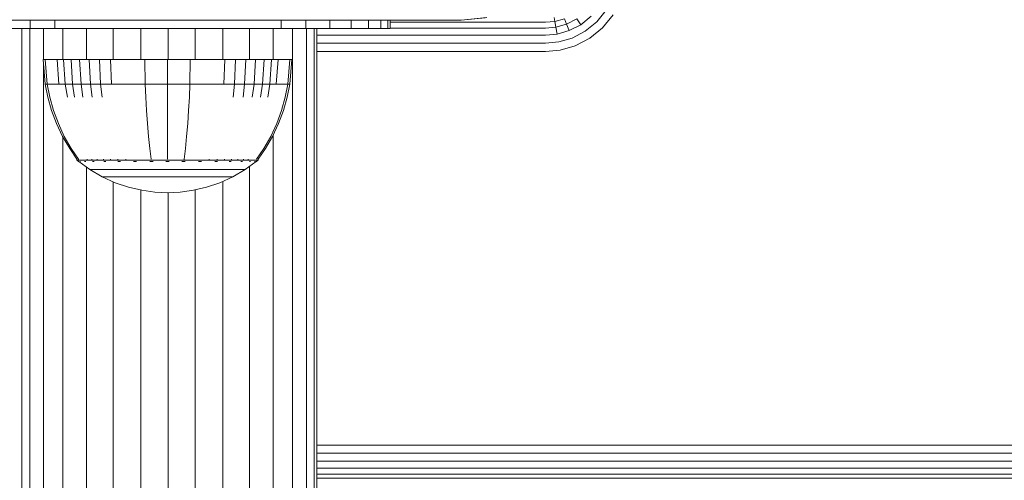
# Model space of a CAD drawing. Units: millimetres. Extents: x -2632 to 578302, y -3452 to 596964.
# Drawn here: x 3435 to 3546, y 8600 to 8652 of the extents above; entities that cross this region are included whole.
import ezdxf

# ---------------------------------------------------------------- set-up
doc = ezdxf.new("R2010")
doc.units = ezdxf.units.MM
doc.layers.add('Контур', color=7, linetype='Continuous', lineweight=15)

msp = doc.modelspace()

# ---------------------------------------------------------------- linework, layer by layer
at = {"layer": 'Контур'}
for p, q in [((3500.303, 8652.025), (3501.363, 8653.329)), ((3435.461, 8652.223), (3419.022, 8652.223)), ((3435.461, 8652.223), (3452.022, 8652.223)), ((3436.513, 8652.223), (3436.513, 8651.294)), ((3439.305, 8652.223), (3439.305, 8651.294)), ((3452.022, 8652.223), (3468.583, 8652.223)), ((3464.764, 8651.294), (3464.764, 8652.223)), ((3467.556, 8651.294), (3467.556, 8652.223)), ((3485.022, 8652.223), (3468.583, 8652.223)), ((3470.243, 8651.294), (3470.243, 8652.223)), ((3472.641, 8651.294), (3472.641, 8652.223)), ((3474.59, 8651.294), (3474.59, 8652.223)), ((3475.981, 8651.294), (3475.981, 8652.223)), ((3476.784, 8651.294), (3476.784, 8652.223)), ((3477.035, 8651.294), (3477.035, 8652.223)), ((3477.035, 8651.979), (3494.534, 8651.979)), ((3487.932, 8652.506), (3485.022, 8652.223)), ((3485.022, 8652.223), (3487.751, 8652.473)), ((3494.534, 8651.979), (3495.592, 8652.076)), ((3495.508, 8652.532), (3495.592, 8652.076)), ((3495.592, 8652.076), (3496.674, 8652.387)), ((3495.71, 8651.438), (3495.592, 8652.076)), ((3495.71, 8651.438), (3496.913, 8651.784)), ((3496.913, 8651.784), (3496.674, 8652.387)), ((3496.913, 8651.784), (3498.071, 8652.383)), ((3497.208, 8651.04), (3496.913, 8651.784)), ((3498.509, 8651.714), (3498.071, 8652.383)), ((3498.509, 8651.714), (3499.67, 8652.658)), ((3498.999, 8650.965), (3500.303, 8652.025)), ((3500.962, 8651.367), (3502.142, 8652.82)), ((3436.513, 8651.294), (3433.827, 8651.294)), ((3435.564, 8445.294), (3435.564, 8651.294)), ((3436.461, 8445.294), (3436.461, 8651.294)), ((3439.305, 8651.294), (3436.513, 8651.294)), ((3438.015, 8647.807), (3438.015, 8651.294)), ((3442.035, 8651.294), (3439.305, 8651.294)), ((3440.191, 8647.807), (3440.191, 8651.294)), ((3462.035, 8651.294), (3442.035, 8651.294)), ((3442.869, 8647.807), (3442.869, 8651.294)), ((3445.869, 8647.807), (3445.869, 8651.294)), ((3448.987, 8647.807), (3448.987, 8651.294)), ((3452.035, 8647.807), (3452.035, 8651.294)), ((3455.082, 8647.807), (3455.082, 8651.294)), ((3458.2, 8647.807), (3458.2, 8651.294)), ((3461.2, 8647.807), (3461.2, 8651.294)), ((3462.035, 8651.294), (3464.764, 8651.294)), ((3463.879, 8647.807), (3463.879, 8651.294)), ((3464.764, 8651.294), (3467.556, 8651.294)), ((3466.054, 8445.294), (3466.054, 8651.294)), ((3467.556, 8651.294), (3470.243, 8651.294)), ((3467.609, 8445.294), (3467.609, 8651.294)), ((3468.505, 8445.294), (3468.505, 8651.294)), ((3468.785, 8445.294), (3468.785, 8651.294)), ((3470.243, 8651.294), (3472.641, 8651.294)), ((3472.641, 8651.294), (3474.59, 8651.294)), ((3474.59, 8651.294), (3475.981, 8651.294)), ((3475.981, 8651.294), (3476.784, 8651.294)), ((3477.035, 8651.294), (3476.784, 8651.294)), ((3477.035, 8651.33), (3494.534, 8651.33)), ((3494.534, 8651.33), (3495.71, 8651.438)), ((3495.71, 8651.438), (3495.856, 8650.652)), ((3495.856, 8650.652), (3497.208, 8651.04)), ((3497.208, 8651.04), (3498.509, 8651.714)), ((3497.537, 8650.208), (3498.999, 8650.965)), ((3499.508, 8650.186), (3500.962, 8651.367)), ((3468.785, 8650.53), (3494.534, 8650.53)), ((3468.785, 8649.635), (3494.534, 8649.635)), ((3494.534, 8650.53), (3495.856, 8650.652)), ((3494.534, 8649.635), (3496.019, 8649.771)), ((3496.019, 8649.771), (3497.537, 8650.208)), ((3497.88, 8649.342), (3499.508, 8650.186)), ((3468.785, 8648.704), (3494.534, 8648.704)), ((3494.534, 8648.704), (3496.188, 8648.856)), ((3496.188, 8648.856), (3497.88, 8649.342)), ((3437.982, 8647.807), (3438.211, 8645.029)), ((3438.216, 8647.807), (3437.982, 8647.807)), ((3438.015, 8445.294), (3438.015, 8647.41)), ((3438.216, 8647.807), (3438.441, 8645.029)), ((3438.523, 8647.807), (3438.216, 8647.807)), ((3438.965, 8647.807), (3438.523, 8647.807)), ((3439.546, 8647.807), (3438.965, 8647.807)), ((3439.546, 8647.807), (3439.749, 8645.029)), ((3440.264, 8647.807), (3439.546, 8647.807)), ((3440.264, 8647.807), (3440.455, 8645.029)), ((3441.113, 8647.807), (3440.264, 8647.807)), ((3441.113, 8647.807), (3441.291, 8645.029)), ((3442.083, 8647.807), (3441.113, 8647.807)), ((3442.083, 8647.807), (3442.244, 8645.029)), ((3443.158, 8647.807), (3442.083, 8647.807)), ((3443.158, 8647.807), (3443.302, 8645.029)), ((3444.321, 8647.807), (3443.158, 8647.807)), ((3444.321, 8647.807), (3444.446, 8645.029)), ((3445.552, 8647.807), (3444.321, 8647.807)), ((3445.552, 8647.807), (3445.657, 8645.029)), ((3446.829, 8647.807), (3445.552, 8647.807)), ((3448.13, 8647.807), (3446.829, 8647.807)), ((3449.435, 8647.807), (3448.13, 8647.807)), ((3449.435, 8647.807), (3449.476, 8645.029)), ((3451.982, 8647.807), (3449.435, 8647.807)), ((3451.982, 8647.807), (3451.982, 8645.029)), ((3454.53, 8647.807), (3451.982, 8647.807)), ((3454.53, 8647.807), (3454.488, 8645.029)), ((3455.834, 8647.807), (3454.53, 8647.807)), ((3457.136, 8647.807), (3455.834, 8647.807)), ((3458.412, 8647.807), (3457.136, 8647.807)), ((3458.412, 8647.807), (3458.308, 8645.029)), ((3459.643, 8647.807), (3458.412, 8647.807)), ((3459.643, 8647.807), (3459.518, 8645.029)), ((3460.806, 8647.807), (3459.643, 8647.807)), ((3460.806, 8647.807), (3460.663, 8645.029)), ((3461.882, 8647.807), (3460.806, 8647.807)), ((3461.882, 8647.807), (3461.72, 8645.029)), ((3462.851, 8647.807), (3461.882, 8647.807)), ((3462.851, 8647.807), (3462.674, 8645.029)), ((3463.7, 8647.807), (3462.851, 8647.807)), ((3463.7, 8647.807), (3463.509, 8645.029)), ((3464.418, 8647.807), (3463.7, 8647.807)), ((3464.418, 8647.807), (3464.215, 8645.029)), ((3464.999, 8647.807), (3464.418, 8647.807)), ((3465.442, 8647.807), (3464.999, 8647.807)), ((3465.749, 8647.807), (3465.442, 8647.807)), ((3465.749, 8647.807), (3465.524, 8645.029)), ((3465.982, 8647.807), (3465.749, 8647.807)), ((3465.982, 8647.807), (3465.754, 8645.029)), ((3438.211, 8645.029), (3438.507, 8643.534)), ((3438.211, 8645.029), (3438.441, 8645.029)), ((3438.742, 8645.029), (3438.441, 8645.029)), ((3438.441, 8645.029), (3438.732, 8643.534)), ((3439.178, 8645.029), (3438.742, 8645.029)), ((3439.749, 8645.029), (3439.178, 8645.029)), ((3440.455, 8645.029), (3439.749, 8645.029)), ((3440.455, 8645.029), (3440.703, 8643.534)), ((3441.291, 8645.029), (3440.455, 8645.029)), ((3441.291, 8645.029), (3441.52, 8643.534)), ((3442.244, 8645.029), (3441.291, 8645.029)), ((3442.244, 8645.029), (3442.454, 8643.534)), ((3443.302, 8645.029), (3442.244, 8645.029)), ((3443.302, 8645.029), (3443.489, 8643.534)), ((3444.446, 8645.029), (3443.302, 8645.029)), ((3444.446, 8645.029), (3444.608, 8643.534)), ((3445.657, 8645.029), (3444.446, 8645.029)), ((3446.913, 8645.029), (3445.657, 8645.029)), ((3448.193, 8645.029), (3446.913, 8645.029)), ((3449.476, 8645.029), (3448.193, 8645.029)), ((3449.476, 8645.029), (3449.53, 8643.534)), ((3451.982, 8645.029), (3449.476, 8645.029)), ((3451.982, 8645.029), (3451.982, 8643.534)), ((3454.488, 8645.029), (3451.982, 8645.029)), ((3454.488, 8645.029), (3454.434, 8643.534)), ((3455.772, 8645.029), (3454.488, 8645.029)), ((3457.052, 8645.029), (3455.772, 8645.029)), ((3458.308, 8645.029), (3457.052, 8645.029)), ((3459.518, 8645.029), (3458.308, 8645.029)), ((3459.518, 8645.029), (3459.356, 8643.534)), ((3460.663, 8645.029), (3459.518, 8645.029)), ((3460.663, 8645.029), (3460.476, 8643.534)), ((3461.72, 8645.029), (3460.663, 8645.029)), ((3461.72, 8645.029), (3461.511, 8643.534)), ((3462.674, 8645.029), (3461.72, 8645.029)), ((3462.674, 8645.029), (3462.444, 8643.534)), ((3463.509, 8645.029), (3462.674, 8645.029)), ((3463.509, 8645.029), (3463.261, 8643.534)), ((3464.215, 8645.029), (3463.509, 8645.029)), ((3464.787, 8645.029), (3464.215, 8645.029)), ((3465.222, 8645.029), (3464.787, 8645.029)), ((3465.524, 8645.029), (3465.222, 8645.029)), ((3465.524, 8645.029), (3465.233, 8643.534)), ((3465.754, 8645.029), (3465.458, 8643.534)), ((3465.754, 8645.029), (3465.524, 8645.029)), ((3438.507, 8643.534), (3438.93, 8642.043)), ((3438.732, 8643.534), (3439.147, 8642.043)), ((3449.607, 8642.043), (3449.53, 8643.534)), ((3451.982, 8642.043), (3451.982, 8643.534)), ((3454.357, 8642.043), (3454.434, 8643.534)), ((3464.817, 8642.043), (3465.233, 8643.534)), ((3465.035, 8642.043), (3465.458, 8643.534)), ((3438.93, 8642.043), (3439.481, 8640.572)), ((3439.147, 8642.043), (3439.69, 8640.572)), ((3449.708, 8640.572), (3449.607, 8642.043)), ((3451.982, 8640.572), (3451.982, 8642.043)), ((3454.257, 8640.572), (3454.357, 8642.043)), ((3464.275, 8640.572), (3464.817, 8642.043)), ((3464.483, 8640.572), (3465.035, 8642.043)), ((3439.481, 8640.572), (3440.16, 8639.136)), ((3439.69, 8640.572), (3440.357, 8639.136)), ((3449.831, 8639.136), (3449.708, 8640.572)), ((3451.982, 8639.136), (3451.982, 8640.572)), ((3454.133, 8639.136), (3454.257, 8640.572)), ((3463.607, 8639.136), (3464.275, 8640.572)), ((3463.804, 8639.136), (3464.483, 8640.572)), ((3440.16, 8639.136), (3440.963, 8637.753)), ((3440.191, 8445.294), (3440.191, 8639.084)), ((3440.357, 8639.136), (3441.147, 8637.753)), ((3449.977, 8637.753), (3449.831, 8639.136)), ((3451.982, 8637.753), (3451.982, 8639.136)), ((3453.987, 8637.753), (3454.133, 8639.136)), ((3462.818, 8637.753), (3463.607, 8639.136)), ((3463.002, 8637.753), (3463.804, 8639.136)), ((3463.879, 8445.294), (3463.879, 8639.293)), ((3440.963, 8637.753), (3441.782, 8636.58)), ((3441.147, 8637.753), (3441.953, 8636.58)), ((3450.126, 8636.58), (3449.977, 8637.753)), ((3451.982, 8636.58), (3451.982, 8637.753)), ((3453.838, 8636.58), (3453.987, 8637.753)), ((3462.012, 8636.58), (3462.818, 8637.753)), ((3462.182, 8636.58), (3463.002, 8637.753)), ((3441.782, 8636.58), (3441.782, 8636.47)), ((3441.824, 8636.47), (3441.782, 8636.47)), ((3441.897, 8636.376), (3441.782, 8636.47)), ((3441.824, 8636.47), (3441.953, 8636.47)), ((3441.897, 8636.376), (3441.971, 8636.322)), ((3441.953, 8636.47), (3441.953, 8636.58)), ((3442.176, 8636.47), (3441.953, 8636.47)), ((3441.971, 8636.322), (3441.982, 8636.307)), ((3441.982, 8636.307), (3442, 8636.307)), ((3441.991, 8636.307), (3443.227, 8635.405)), ((3442.131, 8636.307), (3442.149, 8636.307)), ((3442.149, 8636.307), (3442.138, 8636.322)), ((3442.149, 8636.307), (3442.199, 8636.307)), ((3442.498, 8636.47), (3442.176, 8636.47)), ((3442.922, 8636.47), (3442.498, 8636.47)), ((3442.633, 8636.307), (3442.684, 8636.307)), ((3442.684, 8636.307), (3442.637, 8636.322)), ((3442.684, 8636.307), (3442.652, 8636.314)), ((3442.684, 8636.307), (3442.674, 8636.322)), ((3442.684, 8636.307), (3442.764, 8636.307)), ((3442.922, 8636.47), (3442.922, 8636.58)), ((3443.445, 8636.47), (3442.922, 8636.47)), ((3443.445, 8636.47), (3443.445, 8636.58)), ((3444.063, 8636.47), (3443.445, 8636.47)), ((3443.531, 8636.307), (3443.612, 8636.307)), ((3443.612, 8636.307), (3443.544, 8636.322)), ((3443.612, 8636.307), (3443.562, 8636.314)), ((3443.612, 8636.307), (3443.603, 8636.322)), ((3443.612, 8636.307), (3443.72, 8636.307)), ((3444.063, 8636.47), (3444.063, 8636.58)), ((3444.77, 8636.47), (3444.063, 8636.47)), ((3444.77, 8636.47), (3444.77, 8636.58)), ((3445.553, 8636.47), (3444.77, 8636.47)), ((3444.802, 8636.307), (3444.911, 8636.307)), ((3444.911, 8636.307), (3444.823, 8636.322)), ((3444.911, 8636.307), (3444.845, 8636.314)), ((3444.911, 8636.307), (3444.903, 8636.322)), ((3444.911, 8636.307), (3445.045, 8636.307)), ((3445.553, 8636.47), (3445.553, 8636.58)), ((3446.401, 8636.47), (3445.553, 8636.47)), ((3446.377, 8636.307), (3446.51, 8636.307)), ((3446.401, 8636.47), (3446.401, 8636.58)), ((3447.297, 8636.47), (3446.401, 8636.47)), ((3446.51, 8636.307), (3446.408, 8636.322)), ((3446.51, 8636.307), (3446.43, 8636.314)), ((3446.51, 8636.307), (3446.504, 8636.322)), ((3446.51, 8636.307), (3446.667, 8636.307)), ((3447.297, 8636.47), (3447.297, 8636.58)), ((3448.228, 8636.47), (3447.297, 8636.47)), ((3448.145, 8636.307), (3448.301, 8636.307)), ((3448.301, 8636.307), (3448.191, 8636.322)), ((3448.301, 8636.307), (3448.21, 8636.314)), ((3449.176, 8636.47), (3448.228, 8636.47)), ((3448.301, 8636.307), (3448.297, 8636.322)), ((3448.301, 8636.307), (3448.481, 8636.307)), ((3450.126, 8636.47), (3449.176, 8636.47)), ((3449.988, 8636.307), (3450.163, 8636.307)), ((3450.163, 8636.307), (3450.053, 8636.322)), ((3450.163, 8636.307), (3450.065, 8636.314)), ((3451.066, 8636.47), (3450.126, 8636.47)), ((3450.163, 8636.307), (3450.161, 8636.322)), ((3450.163, 8636.307), (3450.36, 8636.307)), ((3451.982, 8636.47), (3451.066, 8636.47)), ((3451.793, 8636.307), (3451.982, 8636.307)), ((3452.899, 8636.47), (3451.982, 8636.47)), ((3451.982, 8636.307), (3451.982, 8636.322)), ((3451.982, 8636.307), (3452.171, 8636.307)), ((3453.838, 8636.47), (3452.899, 8636.47)), ((3453.605, 8636.307), (3453.802, 8636.307)), ((3453.802, 8636.307), (3453.804, 8636.322)), ((3453.802, 8636.307), (3453.976, 8636.307)), ((3453.838, 8636.47), (3453.838, 8636.58)), ((3454.789, 8636.47), (3453.838, 8636.47)), ((3455.737, 8636.47), (3454.789, 8636.47)), ((3455.484, 8636.307), (3455.663, 8636.307)), ((3455.663, 8636.307), (3455.56, 8636.322)), ((3455.663, 8636.307), (3455.567, 8636.314)), ((3455.663, 8636.307), (3455.667, 8636.322)), ((3455.663, 8636.307), (3455.819, 8636.307)), ((3456.667, 8636.47), (3455.737, 8636.47)), ((3456.667, 8636.47), (3456.667, 8636.58)), ((3457.564, 8636.47), (3456.667, 8636.47)), ((3457.297, 8636.307), (3457.454, 8636.307)), ((3457.454, 8636.307), (3457.359, 8636.322)), ((3457.454, 8636.307), (3457.368, 8636.314)), ((3457.454, 8636.307), (3457.461, 8636.322)), ((3457.454, 8636.307), (3457.587, 8636.307)), ((3457.564, 8636.47), (3457.564, 8636.58)), ((3458.411, 8636.47), (3457.564, 8636.47)), ((3458.411, 8636.47), (3458.411, 8636.58)), ((3459.195, 8636.47), (3458.411, 8636.47)), ((3458.92, 8636.307), (3459.053, 8636.307)), ((3459.053, 8636.307), (3458.973, 8636.322)), ((3459.053, 8636.307), (3458.979, 8636.314)), ((3459.053, 8636.307), (3459.061, 8636.322)), ((3459.053, 8636.307), (3459.162, 8636.307)), ((3459.195, 8636.47), (3459.195, 8636.58)), ((3459.901, 8636.47), (3459.195, 8636.47)), ((3459.901, 8636.47), (3459.901, 8636.58)), ((3460.52, 8636.47), (3459.901, 8636.47)), ((3460.244, 8636.307), (3460.352, 8636.307)), ((3460.352, 8636.307), (3460.292, 8636.322)), ((3460.352, 8636.307), (3460.293, 8636.314)), ((3460.352, 8636.307), (3460.362, 8636.322)), ((3460.352, 8636.307), (3460.434, 8636.307)), ((3460.52, 8636.47), (3460.52, 8636.58)), ((3461.043, 8636.47), (3460.52, 8636.47)), ((3461.973, 8636.307), (3460.738, 8635.405)), ((3461.043, 8636.47), (3461.043, 8636.58)), ((3461.466, 8636.47), (3461.043, 8636.47)), ((3461.2, 8636.307), (3461.28, 8636.307)), ((3461.28, 8636.307), (3461.239, 8636.314)), ((3461.28, 8636.307), (3461.243, 8636.322)), ((3461.28, 8636.307), (3461.291, 8636.322)), ((3461.28, 8636.307), (3461.331, 8636.307)), ((3461.789, 8636.47), (3461.466, 8636.47)), ((3461.765, 8636.307), (3461.815, 8636.307)), ((3462.012, 8636.47), (3461.789, 8636.47)), ((3461.815, 8636.307), (3461.793, 8636.314)), ((3461.815, 8636.307), (3461.801, 8636.322)), ((3461.815, 8636.307), (3461.827, 8636.322)), ((3461.833, 8636.307), (3461.815, 8636.307)), ((3461.982, 8636.307), (3461.965, 8636.307)), ((3461.982, 8636.307), (3461.994, 8636.322)), ((3462.067, 8636.376), (3461.994, 8636.322)), ((3462.141, 8636.47), (3462.012, 8636.47)), ((3462.182, 8636.47), (3462.067, 8636.376)), ((3462.141, 8636.47), (3462.182, 8636.47)), ((3462.182, 8636.47), (3462.182, 8636.58)), ((3442.869, 8445.294), (3442.869, 8635.667)), ((3444.634, 8634.585), (3443.227, 8635.405)), ((3443.227, 8635.405), (3443.262, 8635.405)), ((3443.262, 8635.405), (3443.373, 8635.405)), ((3443.373, 8635.405), (3443.565, 8635.405)), ((3443.565, 8635.405), (3443.842, 8635.405)), ((3443.842, 8635.405), (3444.205, 8635.405)), ((3444.205, 8635.405), (3444.654, 8635.405)), ((3444.654, 8635.405), (3445.185, 8635.405)), ((3445.185, 8635.405), (3445.791, 8635.405)), ((3445.791, 8635.405), (3446.464, 8635.405)), ((3446.464, 8635.405), (3447.191, 8635.405)), ((3447.191, 8635.405), (3447.961, 8635.405)), ((3447.961, 8635.405), (3448.759, 8635.405)), ((3448.759, 8635.405), (3449.573, 8635.405)), ((3449.573, 8635.405), (3450.389, 8635.405)), ((3450.389, 8635.405), (3451.196, 8635.405)), ((3451.196, 8635.405), (3451.982, 8635.405)), ((3451.982, 8635.405), (3452.769, 8635.405)), ((3452.769, 8635.405), (3453.575, 8635.405)), ((3453.575, 8635.405), (3454.391, 8635.405)), ((3454.391, 8635.405), (3455.205, 8635.405)), ((3455.205, 8635.405), (3456.004, 8635.405)), ((3456.004, 8635.405), (3456.773, 8635.405)), ((3456.773, 8635.405), (3457.501, 8635.405)), ((3457.501, 8635.405), (3458.173, 8635.405)), ((3458.173, 8635.405), (3458.78, 8635.405)), ((3458.78, 8635.405), (3459.31, 8635.405)), ((3459.31, 8635.405), (3459.76, 8635.405)), ((3460.738, 8635.405), (3459.331, 8634.585)), ((3459.76, 8635.405), (3460.123, 8635.405)), ((3460.123, 8635.405), (3460.4, 8635.405)), ((3460.4, 8635.405), (3460.591, 8635.405)), ((3460.702, 8635.405), (3460.591, 8635.405)), ((3460.738, 8635.405), (3460.702, 8635.405)), ((3461.2, 8445.294), (3461.2, 8635.743)), ((3446.093, 8633.921), (3444.634, 8634.585)), ((3444.634, 8634.585), (3444.663, 8634.585)), ((3444.663, 8634.585), (3444.756, 8634.585)), ((3444.756, 8634.585), (3444.917, 8634.585)), ((3444.917, 8634.585), (3445.15, 8634.585)), ((3445.15, 8634.585), (3445.455, 8634.585)), ((3445.455, 8634.585), (3445.831, 8634.585)), ((3445.831, 8634.585), (3446.277, 8634.585)), ((3446.277, 8634.585), (3446.786, 8634.585)), ((3446.786, 8634.585), (3447.35, 8634.585)), ((3447.35, 8634.585), (3447.961, 8634.585)), ((3447.961, 8634.585), (3448.607, 8634.585)), ((3448.607, 8634.585), (3449.277, 8634.585)), ((3449.277, 8634.585), (3449.96, 8634.585)), ((3449.96, 8634.585), (3450.645, 8634.585)), ((3450.645, 8634.585), (3451.322, 8634.585)), ((3451.322, 8634.585), (3451.982, 8634.585)), ((3451.982, 8634.585), (3452.643, 8634.585)), ((3452.643, 8634.585), (3453.319, 8634.585)), ((3453.319, 8634.585), (3454.004, 8634.585)), ((3454.004, 8634.585), (3454.687, 8634.585)), ((3454.687, 8634.585), (3455.357, 8634.585)), ((3455.357, 8634.585), (3456.004, 8634.585)), ((3456.004, 8634.585), (3456.614, 8634.585)), ((3456.614, 8634.585), (3457.179, 8634.585)), ((3457.179, 8634.585), (3457.687, 8634.585)), ((3457.687, 8634.585), (3458.133, 8634.585)), ((3459.331, 8634.585), (3457.872, 8633.921)), ((3458.133, 8634.585), (3458.51, 8634.585)), ((3458.2, 8445.294), (3458.2, 8634.07)), ((3458.51, 8634.585), (3458.815, 8634.585)), ((3458.815, 8634.585), (3459.047, 8634.585)), ((3459.047, 8634.585), (3459.208, 8634.585)), ((3459.301, 8634.585), (3459.208, 8634.585)), ((3459.331, 8634.585), (3459.301, 8634.585)), ((3445.869, 8445.294), (3445.869, 8634.022)), ((3447.58, 8633.415), (3446.093, 8633.921)), ((3449.071, 8633.064), (3447.58, 8633.415)), ((3448.987, 8445.294), (3448.987, 8633.084)), ((3450.545, 8632.862), (3449.071, 8633.064)), ((3454.894, 8633.064), (3453.42, 8632.862)), ((3456.385, 8633.415), (3454.894, 8633.064)), ((3455.082, 8445.294), (3455.082, 8633.109)), ((3457.872, 8633.921), (3456.385, 8633.415)), ((3450.545, 8632.862), (3451.982, 8632.797)), ((3453.42, 8632.862), (3451.982, 8632.797)), ((3452.035, 8445.294), (3452.035, 8632.8)), ((3468.785, 8604.384), (3607.034, 8604.384)), ((3468.785, 8603.454), (3607.034, 8603.454)), ((3607.034, 8602.558), (3468.785, 8602.558)), ((3607.034, 8601.759), (3468.785, 8601.759)), ((3607.034, 8601.109), (3468.785, 8601.109)), ((3607.034, 8600.645), (3468.785, 8600.645))]:
    msp.add_line(p, q, dxfattribs=at)

doc.saveas('drawing.dxf')
